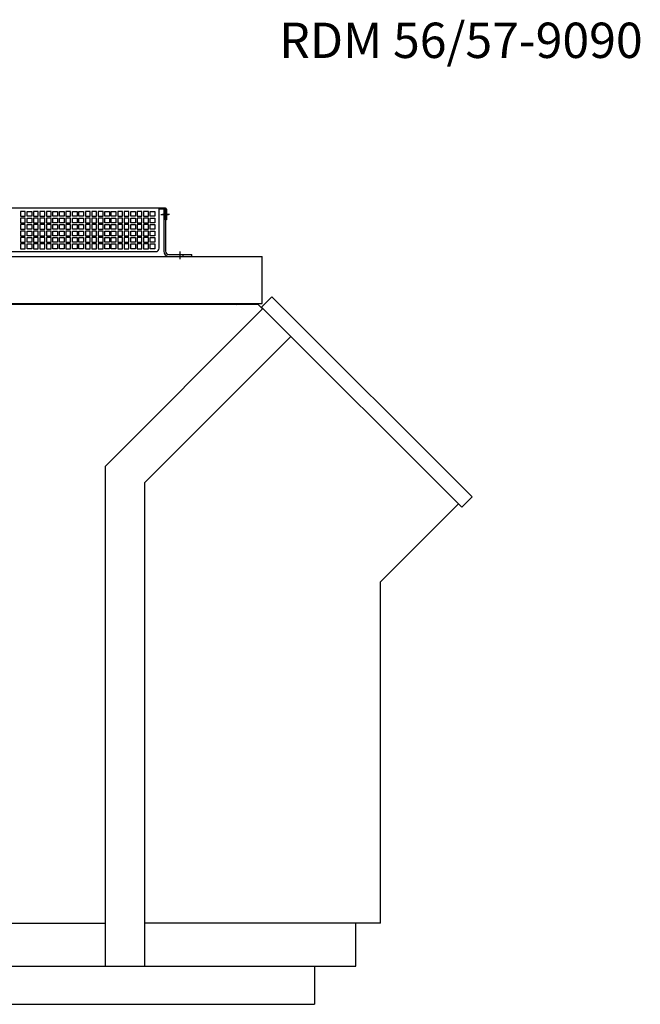
# Model space of a CAD drawing. Extents: x 8412 to 12250, y -2767 to 1166.
# Drawn here: x 9506 to 10560, y -506 to 1166 of the extents above; entities that cross this region are included whole.
import ezdxf

# ---------------------------------------------------------------- set-up
doc = ezdxf.new("R2010")
doc.units = 0
doc.header["$LTSCALE"] = 10
doc.linetypes.add('AUSGEZOGEN', pattern=[0])
doc.linetypes.add('MLA3', pattern=[15, 10, -2, 1, -2])
for name, color, linetype in [('HAUBE-130585_VLB', 7, 'CONTINUOUS'), ('SPS', 1, 'MLA3'), ('STREBE-130631_VLB', 7, 'CONTINUOUS'), ('TSG', 7, 'AUSGEZOGEN'), ('VLB', 7, 'AUSGEZOGEN')]:
    doc.layers.add(name, color=color, linetype=linetype)
doc.styles.add('ROMANS', font='romans.shx')

msp = doc.modelspace()

# ---------------------------------------------------------------- linework, layer by layer
at = {"layer": 'HAUBE-130585_VLB', "color": 7, "linetype": 'AUSGEZOGEN'}
for p, q in [((9753.2, 846.4), (8983.2, 846.4)), ((9507.2, 840.4), (9507.2, 832.4)), ((9515.2, 840.4), (9507.2, 840.4)), ((9515.2, 832.4), (9515.2, 840.4)), ((9518.2, 832.4), (9518.2, 840.4)), ((9518.2, 840.4), (9526.2, 840.4)), ((9526.2, 840.4), (9526.2, 832.4)), ((9529.2, 840.4), (9529.2, 832.4)), ((9537.2, 840.4), (9529.2, 840.4)), ((9537.2, 832.4), (9537.2, 840.4)), ((9540.2, 840.4), (9540.2, 832.4)), ((9548.2, 840.4), (9540.2, 840.4)), ((9548.2, 832.4), (9548.2, 840.4)), ((9551.2, 840.4), (9551.2, 832.4)), ((9559.2, 840.4), (9551.2, 840.4)), ((9559.2, 832.4), (9559.2, 840.4)), ((9562.2, 832.4), (9562.2, 840.4)), ((9562.2, 840.4), (9570.2, 840.4)), ((9570.2, 840.4), (9570.2, 832.4)), ((9573.2, 832.4), (9573.2, 840.4)), ((9573.2, 840.4), (9581.2, 840.4)), ((9581.2, 840.4), (9581.2, 832.4)), ((9584.2, 840.4), (9584.2, 832.4)), ((9592.2, 840.4), (9584.2, 840.4)), ((9592.2, 832.4), (9592.2, 840.4)), ((9595.2, 832.4), (9595.2, 840.4)), ((9595.2, 840.4), (9603.2, 840.4)), ((9603.2, 840.4), (9603.2, 832.4)), ((9606.2, 832.4), (9606.2, 840.4)), ((9606.2, 840.4), (9614.2, 840.4)), ((9614.2, 840.4), (9614.2, 832.4)), ((9617.2, 840.4), (9617.2, 832.4)), ((9625.2, 840.4), (9617.2, 840.4)), ((9625.2, 832.4), (9625.2, 840.4)), ((9628.2, 840.4), (9628.2, 832.4)), ((9636.2, 840.4), (9628.2, 840.4)), ((9636.2, 832.4), (9636.2, 840.4)), ((9639.2, 840.4), (9639.2, 832.4)), ((9647.2, 840.4), (9639.2, 840.4)), ((9647.2, 832.4), (9647.2, 840.4)), ((9650.2, 832.4), (9650.2, 840.4)), ((9650.2, 840.4), (9658.2, 840.4)), ((9658.2, 840.4), (9658.2, 832.4)), ((9661.2, 832.4), (9661.2, 840.4)), ((9661.2, 840.4), (9669.2, 840.4)), ((9669.2, 840.4), (9669.2, 832.4)), ((9672.2, 840.4), (9672.2, 832.4)), ((9680.2, 840.4), (9672.2, 840.4)), ((9680.2, 832.4), (9680.2, 840.4)), ((9683.2, 840.4), (9683.2, 832.4)), ((9691.2, 840.4), (9683.2, 840.4)), ((9691.2, 832.4), (9691.2, 840.4)), ((9694.2, 832.4), (9694.2, 840.4)), ((9694.2, 840.4), (9702.2, 840.4)), ((9702.2, 840.4), (9702.2, 832.4)), ((9705.2, 840.4), (9705.2, 832.4)), ((9713.2, 840.4), (9705.2, 840.4)), ((9713.2, 832.4), (9713.2, 840.4)), ((9716.2, 840.4), (9716.2, 832.4)), ((9724.2, 840.4), (9716.2, 840.4)), ((9724.2, 832.4), (9724.2, 840.4)), ((9727.2, 840.4), (9735.2, 840.4)), ((9727.2, 832.4), (9727.2, 840.4)), ((9735.2, 840.4), (9735.2, 832.4)), ((9742.7, 778.4), (9742.7, 846.4)), ((9753.2, 844.4), (9742.7, 844.4)), ((9753.2, 826.4), (9753.2, 844.4)), ((9755.2, 844.4), (9755.2, 826.4)), ((9507.2, 832.4), (9515.2, 832.4)), ((9515.2, 829.4), (9507.2, 829.4)), ((9507.2, 829.4), (9507.2, 821.4)), ((9507.2, 821.4), (9515.2, 821.4)), ((9515.2, 821.4), (9515.2, 829.4)), ((9526.2, 832.4), (9518.2, 832.4)), ((9518.2, 829.4), (9526.2, 829.4)), ((9518.2, 821.4), (9518.2, 829.4)), ((9526.2, 821.4), (9518.2, 821.4)), ((9526.2, 829.4), (9526.2, 821.4)), ((9529.2, 832.4), (9537.2, 832.4)), ((9537.2, 829.4), (9529.2, 829.4)), ((9529.2, 829.4), (9529.2, 821.4)), ((9529.2, 821.4), (9537.2, 821.4)), ((9537.2, 821.4), (9537.2, 829.4)), ((9540.2, 832.4), (9548.2, 832.4)), ((9548.2, 829.4), (9540.2, 829.4)), ((9540.2, 829.4), (9540.2, 821.4)), ((9540.2, 821.4), (9548.2, 821.4)), ((9548.2, 821.4), (9548.2, 829.4)), ((9551.2, 832.4), (9559.2, 832.4)), ((9559.2, 829.4), (9551.2, 829.4)), ((9551.2, 829.4), (9551.2, 821.4)), ((9551.2, 821.4), (9559.2, 821.4)), ((9559.2, 821.4), (9559.2, 829.4)), ((9570.2, 832.4), (9562.2, 832.4)), ((9562.2, 829.4), (9570.2, 829.4)), ((9562.2, 821.4), (9562.2, 829.4)), ((9570.2, 821.4), (9562.2, 821.4)), ((9570.2, 829.4), (9570.2, 821.4)), ((9581.2, 832.4), (9573.2, 832.4)), ((9573.2, 829.4), (9581.2, 829.4)), ((9573.2, 821.4), (9573.2, 829.4)), ((9581.2, 821.4), (9573.2, 821.4)), ((9581.2, 829.4), (9581.2, 821.4)), ((9584.2, 832.4), (9592.2, 832.4)), ((9592.2, 829.4), (9584.2, 829.4)), ((9584.2, 829.4), (9584.2, 821.4)), ((9584.2, 821.4), (9592.2, 821.4)), ((9592.2, 821.4), (9592.2, 829.4)), ((9603.2, 832.4), (9595.2, 832.4)), ((9595.2, 829.4), (9603.2, 829.4)), ((9595.2, 821.4), (9595.2, 829.4)), ((9603.2, 821.4), (9595.2, 821.4)), ((9603.2, 829.4), (9603.2, 821.4)), ((9614.2, 832.4), (9606.2, 832.4)), ((9606.2, 829.4), (9614.2, 829.4)), ((9606.2, 821.4), (9606.2, 829.4)), ((9614.2, 821.4), (9606.2, 821.4)), ((9614.2, 829.4), (9614.2, 821.4)), ((9617.2, 832.4), (9625.2, 832.4)), ((9625.2, 829.4), (9617.2, 829.4)), ((9617.2, 829.4), (9617.2, 821.4)), ((9617.2, 821.4), (9625.2, 821.4)), ((9625.2, 821.4), (9625.2, 829.4)), ((9628.2, 832.4), (9636.2, 832.4)), ((9636.2, 829.4), (9628.2, 829.4)), ((9628.2, 829.4), (9628.2, 821.4)), ((9628.2, 821.4), (9636.2, 821.4)), ((9636.2, 821.4), (9636.2, 829.4)), ((9639.2, 832.4), (9647.2, 832.4)), ((9647.2, 829.4), (9639.2, 829.4)), ((9639.2, 829.4), (9639.2, 821.4)), ((9639.2, 821.4), (9647.2, 821.4)), ((9647.2, 821.4), (9647.2, 829.4)), ((9658.2, 832.4), (9650.2, 832.4)), ((9650.2, 829.4), (9658.2, 829.4)), ((9650.2, 821.4), (9650.2, 829.4)), ((9658.2, 821.4), (9650.2, 821.4)), ((9658.2, 829.4), (9658.2, 821.4)), ((9669.2, 832.4), (9661.2, 832.4)), ((9661.2, 829.4), (9669.2, 829.4)), ((9661.2, 821.4), (9661.2, 829.4)), ((9669.2, 821.4), (9661.2, 821.4)), ((9669.2, 829.4), (9669.2, 821.4)), ((9672.2, 832.4), (9680.2, 832.4)), ((9680.2, 829.4), (9672.2, 829.4)), ((9672.2, 829.4), (9672.2, 821.4)), ((9672.2, 821.4), (9680.2, 821.4)), ((9680.2, 821.4), (9680.2, 829.4)), ((9683.2, 832.4), (9691.2, 832.4)), ((9691.2, 829.4), (9683.2, 829.4)), ((9683.2, 829.4), (9683.2, 821.4)), ((9683.2, 821.4), (9691.2, 821.4)), ((9691.2, 821.4), (9691.2, 829.4)), ((9702.2, 832.4), (9694.2, 832.4)), ((9694.2, 829.4), (9702.2, 829.4)), ((9694.2, 821.4), (9694.2, 829.4)), ((9702.2, 821.4), (9694.2, 821.4)), ((9702.2, 829.4), (9702.2, 821.4)), ((9705.2, 832.4), (9713.2, 832.4)), ((9713.2, 829.4), (9705.2, 829.4)), ((9705.2, 829.4), (9705.2, 821.4)), ((9705.2, 821.4), (9713.2, 821.4)), ((9713.2, 821.4), (9713.2, 829.4)), ((9716.2, 832.4), (9724.2, 832.4)), ((9724.2, 829.4), (9716.2, 829.4)), ((9716.2, 829.4), (9716.2, 821.4)), ((9716.2, 821.4), (9724.2, 821.4)), ((9724.2, 821.4), (9724.2, 829.4)), ((9735.2, 832.4), (9727.2, 832.4)), ((9727.2, 821.4), (9727.2, 829.4)), ((9727.2, 829.4), (9735.2, 829.4)), ((9735.2, 821.4), (9727.2, 821.4)), ((9735.2, 829.4), (9735.2, 821.4)), ((9755.2, 826.4), (9753.2, 826.4)), ((9507.2, 818.4), (9507.2, 810.4)), ((9515.2, 818.4), (9507.2, 818.4)), ((9507.2, 810.4), (9515.2, 810.4)), ((9515.2, 807.4), (9507.2, 807.4)), ((9507.2, 807.4), (9507.2, 799.4)), ((9515.2, 810.4), (9515.2, 818.4)), ((9515.2, 799.4), (9515.2, 807.4)), ((9518.2, 810.4), (9518.2, 818.4)), ((9518.2, 818.4), (9526.2, 818.4)), ((9526.2, 810.4), (9518.2, 810.4)), ((9518.2, 807.4), (9526.2, 807.4)), ((9518.2, 799.4), (9518.2, 807.4)), ((9526.2, 818.4), (9526.2, 810.4)), ((9526.2, 807.4), (9526.2, 799.4)), ((9529.2, 818.4), (9529.2, 810.4)), ((9537.2, 818.4), (9529.2, 818.4)), ((9529.2, 810.4), (9537.2, 810.4)), ((9537.2, 807.4), (9529.2, 807.4)), ((9529.2, 807.4), (9529.2, 799.4)), ((9537.2, 810.4), (9537.2, 818.4)), ((9537.2, 799.4), (9537.2, 807.4)), ((9540.2, 818.4), (9540.2, 810.4)), ((9548.2, 818.4), (9540.2, 818.4)), ((9540.2, 810.4), (9548.2, 810.4)), ((9548.2, 807.4), (9540.2, 807.4)), ((9540.2, 807.4), (9540.2, 799.4)), ((9548.2, 810.4), (9548.2, 818.4)), ((9548.2, 799.4), (9548.2, 807.4)), ((9551.2, 818.4), (9551.2, 810.4)), ((9559.2, 818.4), (9551.2, 818.4)), ((9551.2, 810.4), (9559.2, 810.4)), ((9559.2, 807.4), (9551.2, 807.4)), ((9551.2, 807.4), (9551.2, 799.4)), ((9559.2, 810.4), (9559.2, 818.4)), ((9559.2, 799.4), (9559.2, 807.4)), ((9562.2, 810.4), (9562.2, 818.4)), ((9562.2, 818.4), (9570.2, 818.4)), ((9570.2, 810.4), (9562.2, 810.4)), ((9562.2, 807.4), (9570.2, 807.4)), ((9562.2, 799.4), (9562.2, 807.4)), ((9570.2, 818.4), (9570.2, 810.4)), ((9570.2, 807.4), (9570.2, 799.4)), ((9573.2, 810.4), (9573.2, 818.4)), ((9573.2, 818.4), (9581.2, 818.4)), ((9581.2, 810.4), (9573.2, 810.4)), ((9573.2, 807.4), (9581.2, 807.4)), ((9573.2, 799.4), (9573.2, 807.4)), ((9581.2, 818.4), (9581.2, 810.4)), ((9581.2, 807.4), (9581.2, 799.4)), ((9584.2, 818.4), (9584.2, 810.4)), ((9592.2, 818.4), (9584.2, 818.4)), ((9584.2, 810.4), (9592.2, 810.4)), ((9592.2, 807.4), (9584.2, 807.4)), ((9584.2, 807.4), (9584.2, 799.4)), ((9592.2, 810.4), (9592.2, 818.4)), ((9592.2, 799.4), (9592.2, 807.4)), ((9595.2, 810.4), (9595.2, 818.4)), ((9595.2, 818.4), (9603.2, 818.4)), ((9603.2, 810.4), (9595.2, 810.4)), ((9595.2, 807.4), (9603.2, 807.4)), ((9595.2, 799.4), (9595.2, 807.4)), ((9603.2, 818.4), (9603.2, 810.4)), ((9603.2, 807.4), (9603.2, 799.4)), ((9606.2, 810.4), (9606.2, 818.4)), ((9606.2, 818.4), (9614.2, 818.4)), ((9614.2, 810.4), (9606.2, 810.4)), ((9606.2, 807.4), (9614.2, 807.4)), ((9606.2, 799.4), (9606.2, 807.4)), ((9614.2, 818.4), (9614.2, 810.4)), ((9614.2, 807.4), (9614.2, 799.4)), ((9617.2, 818.4), (9617.2, 810.4)), ((9625.2, 818.4), (9617.2, 818.4)), ((9617.2, 810.4), (9625.2, 810.4)), ((9625.2, 807.4), (9617.2, 807.4)), ((9617.2, 807.4), (9617.2, 799.4)), ((9625.2, 810.4), (9625.2, 818.4)), ((9625.2, 799.4), (9625.2, 807.4)), ((9628.2, 818.4), (9628.2, 810.4)), ((9636.2, 818.4), (9628.2, 818.4)), ((9628.2, 810.4), (9636.2, 810.4)), ((9636.2, 807.4), (9628.2, 807.4)), ((9628.2, 807.4), (9628.2, 799.4)), ((9636.2, 810.4), (9636.2, 818.4)), ((9636.2, 799.4), (9636.2, 807.4)), ((9639.2, 818.4), (9639.2, 810.4)), ((9647.2, 818.4), (9639.2, 818.4)), ((9639.2, 810.4), (9647.2, 810.4)), ((9647.2, 807.4), (9639.2, 807.4)), ((9639.2, 807.4), (9639.2, 799.4)), ((9647.2, 810.4), (9647.2, 818.4)), ((9647.2, 799.4), (9647.2, 807.4)), ((9650.2, 810.4), (9650.2, 818.4)), ((9650.2, 818.4), (9658.2, 818.4)), ((9658.2, 810.4), (9650.2, 810.4)), ((9650.2, 807.4), (9658.2, 807.4)), ((9650.2, 799.4), (9650.2, 807.4)), ((9658.2, 818.4), (9658.2, 810.4)), ((9658.2, 807.4), (9658.2, 799.4)), ((9661.2, 810.4), (9661.2, 818.4)), ((9661.2, 818.4), (9669.2, 818.4)), ((9669.2, 810.4), (9661.2, 810.4)), ((9661.2, 807.4), (9669.2, 807.4)), ((9661.2, 799.4), (9661.2, 807.4)), ((9669.2, 818.4), (9669.2, 810.4)), ((9669.2, 807.4), (9669.2, 799.4)), ((9672.2, 818.4), (9672.2, 810.4)), ((9680.2, 818.4), (9672.2, 818.4)), ((9672.2, 810.4), (9680.2, 810.4)), ((9680.2, 807.4), (9672.2, 807.4)), ((9672.2, 807.4), (9672.2, 799.4)), ((9680.2, 810.4), (9680.2, 818.4)), ((9680.2, 799.4), (9680.2, 807.4)), ((9683.2, 818.4), (9683.2, 810.4)), ((9691.2, 818.4), (9683.2, 818.4)), ((9683.2, 810.4), (9691.2, 810.4)), ((9691.2, 807.4), (9683.2, 807.4)), ((9683.2, 807.4), (9683.2, 799.4)), ((9691.2, 810.4), (9691.2, 818.4)), ((9691.2, 799.4), (9691.2, 807.4)), ((9694.2, 810.4), (9694.2, 818.4)), ((9694.2, 818.4), (9702.2, 818.4)), ((9702.2, 810.4), (9694.2, 810.4)), ((9694.2, 807.4), (9702.2, 807.4)), ((9694.2, 799.4), (9694.2, 807.4)), ((9702.2, 818.4), (9702.2, 810.4)), ((9702.2, 807.4), (9702.2, 799.4)), ((9705.2, 818.4), (9705.2, 810.4)), ((9713.2, 818.4), (9705.2, 818.4)), ((9705.2, 810.4), (9713.2, 810.4)), ((9713.2, 807.4), (9705.2, 807.4)), ((9705.2, 807.4), (9705.2, 799.4)), ((9713.2, 810.4), (9713.2, 818.4)), ((9713.2, 799.4), (9713.2, 807.4)), ((9716.2, 818.4), (9716.2, 810.4)), ((9724.2, 818.4), (9716.2, 818.4)), ((9716.2, 810.4), (9724.2, 810.4)), ((9724.2, 807.4), (9716.2, 807.4)), ((9716.2, 807.4), (9716.2, 799.4)), ((9724.2, 810.4), (9724.2, 818.4)), ((9724.2, 799.4), (9724.2, 807.4)), ((9727.2, 810.4), (9727.2, 818.4)), ((9727.2, 818.4), (9735.2, 818.4)), ((9735.2, 810.4), (9727.2, 810.4)), ((9727.2, 799.4), (9727.2, 807.4)), ((9727.2, 807.4), (9735.2, 807.4)), ((9735.2, 818.4), (9735.2, 810.4)), ((9735.2, 807.4), (9735.2, 799.4)), ((9507.2, 799.4), (9515.2, 799.4)), ((9507.2, 796.4), (9507.2, 788.4)), ((9515.2, 796.4), (9507.2, 796.4)), ((9507.2, 788.4), (9515.2, 788.4)), ((9515.2, 788.4), (9515.2, 796.4)), ((9526.2, 799.4), (9518.2, 799.4)), ((9518.2, 788.4), (9518.2, 796.4)), ((9518.2, 796.4), (9526.2, 796.4)), ((9526.2, 788.4), (9518.2, 788.4)), ((9526.2, 796.4), (9526.2, 788.4)), ((9529.2, 799.4), (9537.2, 799.4)), ((9529.2, 796.4), (9529.2, 788.4)), ((9537.2, 796.4), (9529.2, 796.4)), ((9529.2, 788.4), (9537.2, 788.4)), ((9537.2, 788.4), (9537.2, 796.4)), ((9540.2, 799.4), (9548.2, 799.4)), ((9540.2, 796.4), (9540.2, 788.4)), ((9548.2, 796.4), (9540.2, 796.4)), ((9540.2, 788.4), (9548.2, 788.4)), ((9548.2, 788.4), (9548.2, 796.4)), ((9551.2, 799.4), (9559.2, 799.4)), ((9551.2, 796.4), (9551.2, 788.4)), ((9559.2, 796.4), (9551.2, 796.4)), ((9551.2, 788.4), (9559.2, 788.4)), ((9559.2, 788.4), (9559.2, 796.4)), ((9570.2, 799.4), (9562.2, 799.4)), ((9562.2, 788.4), (9562.2, 796.4)), ((9562.2, 796.4), (9570.2, 796.4)), ((9570.2, 788.4), (9562.2, 788.4)), ((9570.2, 796.4), (9570.2, 788.4)), ((9581.2, 799.4), (9573.2, 799.4)), ((9573.2, 788.4), (9573.2, 796.4)), ((9573.2, 796.4), (9581.2, 796.4)), ((9581.2, 788.4), (9573.2, 788.4)), ((9581.2, 796.4), (9581.2, 788.4)), ((9584.2, 799.4), (9592.2, 799.4)), ((9584.2, 796.4), (9584.2, 788.4)), ((9592.2, 796.4), (9584.2, 796.4)), ((9584.2, 788.4), (9592.2, 788.4)), ((9592.2, 788.4), (9592.2, 796.4)), ((9603.2, 799.4), (9595.2, 799.4)), ((9595.2, 788.4), (9595.2, 796.4)), ((9595.2, 796.4), (9603.2, 796.4)), ((9603.2, 788.4), (9595.2, 788.4)), ((9603.2, 796.4), (9603.2, 788.4)), ((9614.2, 799.4), (9606.2, 799.4)), ((9606.2, 788.4), (9606.2, 796.4)), ((9606.2, 796.4), (9614.2, 796.4)), ((9614.2, 788.4), (9606.2, 788.4)), ((9614.2, 796.4), (9614.2, 788.4)), ((9617.2, 799.4), (9625.2, 799.4)), ((9617.2, 796.4), (9617.2, 788.4)), ((9625.2, 796.4), (9617.2, 796.4)), ((9617.2, 788.4), (9625.2, 788.4)), ((9625.2, 788.4), (9625.2, 796.4)), ((9628.2, 799.4), (9636.2, 799.4)), ((9628.2, 796.4), (9628.2, 788.4)), ((9636.2, 796.4), (9628.2, 796.4)), ((9628.2, 788.4), (9636.2, 788.4)), ((9636.2, 788.4), (9636.2, 796.4)), ((9639.2, 799.4), (9647.2, 799.4)), ((9639.2, 796.4), (9639.2, 788.4)), ((9647.2, 796.4), (9639.2, 796.4)), ((9639.2, 788.4), (9647.2, 788.4)), ((9647.2, 788.4), (9647.2, 796.4)), ((9658.2, 799.4), (9650.2, 799.4)), ((9650.2, 788.4), (9650.2, 796.4)), ((9650.2, 796.4), (9658.2, 796.4)), ((9658.2, 788.4), (9650.2, 788.4)), ((9658.2, 796.4), (9658.2, 788.4)), ((9669.2, 799.4), (9661.2, 799.4)), ((9661.2, 788.4), (9661.2, 796.4)), ((9661.2, 796.4), (9669.2, 796.4)), ((9669.2, 788.4), (9661.2, 788.4)), ((9669.2, 796.4), (9669.2, 788.4)), ((9672.2, 799.4), (9680.2, 799.4)), ((9672.2, 796.4), (9672.2, 788.4)), ((9680.2, 796.4), (9672.2, 796.4)), ((9672.2, 788.4), (9680.2, 788.4)), ((9680.2, 788.4), (9680.2, 796.4)), ((9683.2, 799.4), (9691.2, 799.4)), ((9683.2, 796.4), (9683.2, 788.4)), ((9691.2, 796.4), (9683.2, 796.4)), ((9683.2, 788.4), (9691.2, 788.4)), ((9691.2, 788.4), (9691.2, 796.4)), ((9702.2, 799.4), (9694.2, 799.4)), ((9694.2, 788.4), (9694.2, 796.4)), ((9694.2, 796.4), (9702.2, 796.4)), ((9702.2, 788.4), (9694.2, 788.4)), ((9702.2, 796.4), (9702.2, 788.4)), ((9705.2, 799.4), (9713.2, 799.4)), ((9705.2, 796.4), (9705.2, 788.4)), ((9713.2, 796.4), (9705.2, 796.4)), ((9705.2, 788.4), (9713.2, 788.4)), ((9713.2, 788.4), (9713.2, 796.4)), ((9716.2, 799.4), (9724.2, 799.4)), ((9716.2, 796.4), (9716.2, 788.4)), ((9724.2, 796.4), (9716.2, 796.4)), ((9716.2, 788.4), (9724.2, 788.4)), ((9724.2, 788.4), (9724.2, 796.4)), ((9735.2, 799.4), (9727.2, 799.4)), ((9727.2, 796.4), (9735.2, 796.4)), ((9727.2, 788.4), (9727.2, 796.4)), ((9735.2, 788.4), (9727.2, 788.4)), ((9735.2, 796.4), (9735.2, 788.4)), ((9243.2, 772.4), (9736.7, 772.4)), ((9515.2, 785.4), (9507.2, 785.4)), ((9507.2, 785.4), (9507.2, 777.4)), ((9507.2, 777.4), (9515.2, 777.4)), ((9515.2, 777.4), (9515.2, 785.4)), ((9518.2, 785.4), (9526.2, 785.4)), ((9518.2, 777.4), (9518.2, 785.4)), ((9526.2, 777.4), (9518.2, 777.4)), ((9526.2, 785.4), (9526.2, 777.4)), ((9537.2, 785.4), (9529.2, 785.4)), ((9529.2, 785.4), (9529.2, 777.4)), ((9529.2, 777.4), (9537.2, 777.4)), ((9537.2, 777.4), (9537.2, 785.4)), ((9548.2, 785.4), (9540.2, 785.4)), ((9540.2, 785.4), (9540.2, 777.4)), ((9540.2, 777.4), (9548.2, 777.4)), ((9548.2, 777.4), (9548.2, 785.4)), ((9559.2, 785.4), (9551.2, 785.4)), ((9551.2, 785.4), (9551.2, 777.4)), ((9551.2, 777.4), (9559.2, 777.4)), ((9559.2, 777.4), (9559.2, 785.4)), ((9562.2, 785.4), (9570.2, 785.4)), ((9562.2, 777.4), (9562.2, 785.4)), ((9570.2, 777.4), (9562.2, 777.4)), ((9570.2, 785.4), (9570.2, 777.4)), ((9573.2, 785.4), (9581.2, 785.4)), ((9573.2, 777.4), (9573.2, 785.4)), ((9581.2, 777.4), (9573.2, 777.4)), ((9581.2, 785.4), (9581.2, 777.4)), ((9592.2, 785.4), (9584.2, 785.4)), ((9584.2, 785.4), (9584.2, 777.4)), ((9584.2, 777.4), (9592.2, 777.4)), ((9592.2, 777.4), (9592.2, 785.4)), ((9595.2, 785.4), (9603.2, 785.4)), ((9595.2, 777.4), (9595.2, 785.4)), ((9603.2, 777.4), (9595.2, 777.4)), ((9603.2, 785.4), (9603.2, 777.4)), ((9606.2, 785.4), (9614.2, 785.4)), ((9606.2, 777.4), (9606.2, 785.4)), ((9614.2, 777.4), (9606.2, 777.4)), ((9614.2, 785.4), (9614.2, 777.4)), ((9625.2, 785.4), (9617.2, 785.4)), ((9617.2, 785.4), (9617.2, 777.4)), ((9617.2, 777.4), (9625.2, 777.4)), ((9625.2, 777.4), (9625.2, 785.4)), ((9636.2, 785.4), (9628.2, 785.4)), ((9628.2, 785.4), (9628.2, 777.4)), ((9628.2, 777.4), (9636.2, 777.4)), ((9636.2, 777.4), (9636.2, 785.4)), ((9647.2, 785.4), (9639.2, 785.4)), ((9639.2, 785.4), (9639.2, 777.4)), ((9639.2, 777.4), (9647.2, 777.4)), ((9647.2, 777.4), (9647.2, 785.4)), ((9650.2, 785.4), (9658.2, 785.4)), ((9650.2, 777.4), (9650.2, 785.4)), ((9658.2, 777.4), (9650.2, 777.4)), ((9658.2, 785.4), (9658.2, 777.4)), ((9661.2, 785.4), (9669.2, 785.4)), ((9661.2, 777.4), (9661.2, 785.4)), ((9669.2, 777.4), (9661.2, 777.4)), ((9669.2, 785.4), (9669.2, 777.4)), ((9680.2, 785.4), (9672.2, 785.4)), ((9672.2, 785.4), (9672.2, 777.4)), ((9672.2, 777.4), (9680.2, 777.4)), ((9680.2, 777.4), (9680.2, 785.4)), ((9691.2, 785.4), (9683.2, 785.4)), ((9683.2, 785.4), (9683.2, 777.4)), ((9683.2, 777.4), (9691.2, 777.4)), ((9691.2, 777.4), (9691.2, 785.4)), ((9694.2, 785.4), (9702.2, 785.4)), ((9694.2, 777.4), (9694.2, 785.4)), ((9702.2, 777.4), (9694.2, 777.4)), ((9702.2, 785.4), (9702.2, 777.4)), ((9713.2, 785.4), (9705.2, 785.4)), ((9705.2, 785.4), (9705.2, 777.4)), ((9705.2, 777.4), (9713.2, 777.4)), ((9713.2, 777.4), (9713.2, 785.4)), ((9724.2, 785.4), (9716.2, 785.4)), ((9716.2, 785.4), (9716.2, 777.4)), ((9716.2, 777.4), (9724.2, 777.4)), ((9724.2, 777.4), (9724.2, 785.4)), ((9727.2, 777.4), (9727.2, 785.4)), ((9727.2, 785.4), (9735.2, 785.4)), ((9735.2, 777.4), (9727.2, 777.4)), ((9735.2, 785.4), (9735.2, 777.4))]:
    msp.add_line(p, q, dxfattribs=at)
for centre, radius, start, end in [((9753.2, 844.4), 2, 0, 90), ((9736.7, 778.4), 6, 270, 0)]:
    msp.add_arc(centre, radius, start, end, dxfattribs=at)
at = {"layer": 'SPS', "color": 1, "linetype": 'AUSGEZOGEN'}
for p, q in [((9745.2, 835.4), (9758.2, 835.4)), ((9760.2, 835.4), (9748.2, 835.4)), ((9778.2, 759.4), (9778.2, 772.4))]:
    msp.add_line(p, q, dxfattribs=at)
at = {"layer": 'STREBE-130631_VLB', "color": 7, "linetype": 'AUSGEZOGEN'}
for p, q in [((9750.2, 844.4), (9750.2, 773.4)), ((9750.2, 844.4), (9753.2, 844.4)), ((9753.2, 844.4), (9753.2, 773.4)), ((9750.2, 829.4), (9753.2, 829.4)), ((9759.2, 767.4), (9798.2, 767.4)), ((9759.2, 764.4), (9798.2, 764.4)), ((9783.2, 764.4), (9783.2, 767.4)), ((9798.2, 764.4), (9798.2, 767.4))]:
    msp.add_line(p, q, dxfattribs=at)
for radius in [9, 6]:
    msp.add_arc((9759.2, 773.4), radius, 180, 270, dxfattribs=at)
at = {"layer": 'VLB'}
for p, q in [((9243.2, 764.4), (9917.2, 764.4)), ((9917.2, 684.4), (9917.2, 764.4)), ((9916.4, 678.3), (9934.1, 695.9)), ((10274, 356), (9934.1, 695.9)), ((9243.2, 684.4), (9917.2, 684.4)), ((9910.8, 682.5), (9243.2, 682.5)), ((9651.2, 408.4), (9918.8, 675.9)), ((9872.3, 684.4), (9874.2, 682.5)), ((9910.8, 682.5), (9918.1, 675.2)), ((10256.3, 338.4), (9916.4, 678.3)), ((9718.2, 380.6), (9966.1, 628.5)), ((9651.2, -440.5), (9651.2, 408.4)), ((9718.2, -440.5), (9718.2, 380.6)), ((10256.3, 338.4), (10274, 356)), ((10118.2, 211.6), (10250.6, 344)), ((10118.2, -367.5), (10118.2, 211.6)), ((9319.7, -367.5), (9651.2, -367.5)), ((10118.2, -367.5), (9718.2, -367.5)), ((10076.2, -440.5), (10076.2, -367.5)), ((9319.7, -440.5), (10006.2, -440.5)), ((10006.2, -440.5), (10076.2, -440.5)), ((10006.2, -440.5), (10006.2, -505.5)), ((8730.2, -505.5), (10006.2, -505.5))]:
    msp.add_line(p, q, dxfattribs=at)

# ---------------------------------------------------------------- texts
at = {"layer": 'TSG', "style": 'ROMANS'}
msp.add_text('RDM 56/57-9090', height=60, dxfattribs=at).set_placement((9946.5, 1101.2))

doc.saveas('drawing.dxf')
